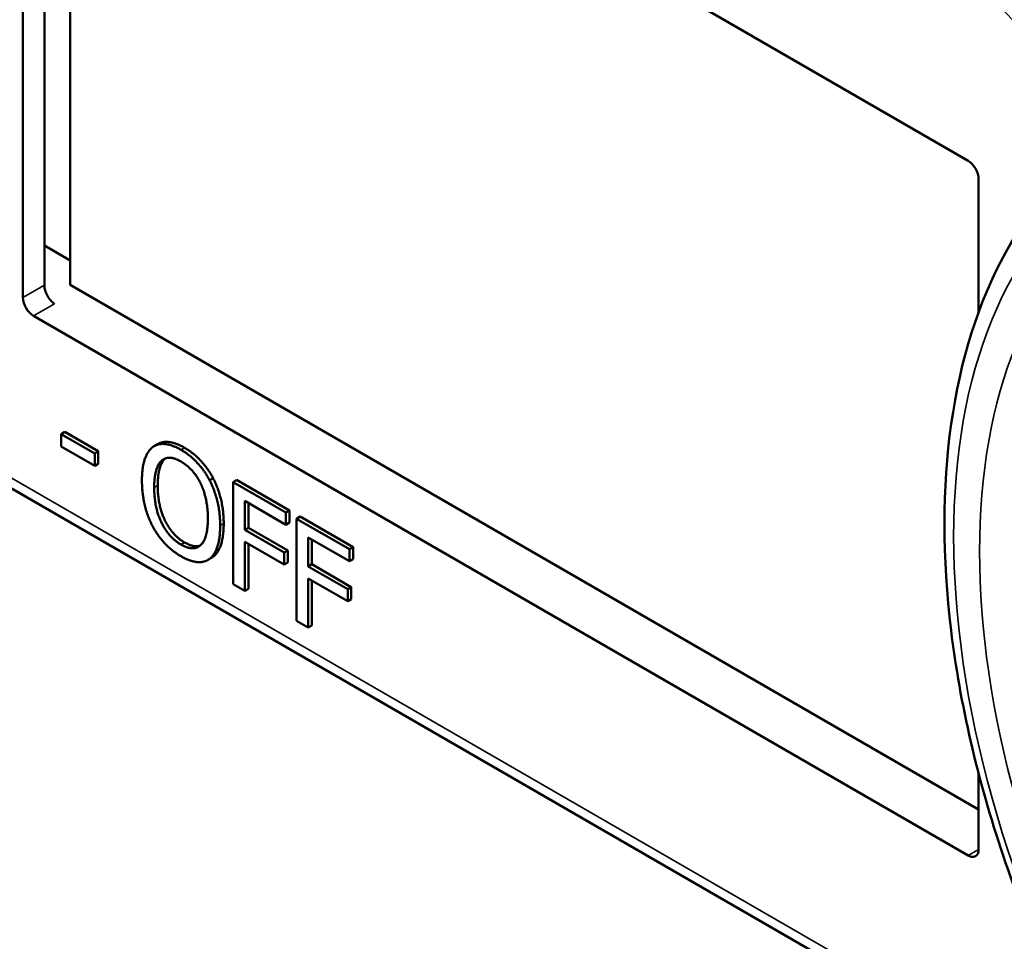
# Model space of a CAD drawing. Units: inches. Extents: x 1 to 131, y 1 to 101.
# Drawn here: x 114 to 115, y 74 to 75 of the extents above; entities that cross this region are included whole.
import ezdxf

# ---------------------------------------------------------------- set-up
doc = ezdxf.new("R2010")
doc.units = ezdxf.units.IN
doc.header["$LTSCALE"] = 6
doc.header["$MEASUREMENT"] = 0
doc.layers.add('Visible (ANSI)', color=7, linetype='Continuous', lineweight=50)
doc.layers.add('Visible Narrow (ANSI)', color=7, linetype='Continuous', lineweight=35)

msp = doc.modelspace()

# ---------------------------------------------------------------- linework, layer by layer
at = {"layer": 'Visible (ANSI)'}
for p, q in [((114.17417, 74.85578), (114.17417, 75.42966)), ((114.18326, 75.43491), (114.9833, 74.973)), ((114.19255, 74.86639), (114.19255, 75.42955)), ((114.21454, 75.41685), (114.21454, 74.86676)), ((114.9924, 74.95726), (114.9924, 74.84345)), ((114.19255, 74.90028), (114.21454, 74.88759)), ((114.21454, 74.86676), (114.9924, 74.41767)), ((114.9833, 74.37813), (114.18326, 74.84003)), ((115.00097, 74.20927), (113.97882, 74.79941)), ((114.20995, 74.74074), (114.20692, 74.73899)), ((114.20692, 74.72835), (114.20692, 74.73899)), ((114.20692, 74.73899), (114.23559, 74.72243)), ((114.20995, 74.74074), (114.23862, 74.72418)), ((114.2895, 74.73034), (114.28647, 74.72859)), ((114.23559, 74.7118), (114.20692, 74.72835)), ((114.23862, 74.72418), (114.23559, 74.72243)), ((114.23559, 74.72243), (114.23559, 74.7118)), ((114.23862, 74.72418), (114.23862, 74.71355)), ((114.23862, 74.71355), (114.23559, 74.7118)), ((114.33698, 74.70128), (114.33394, 74.69954)), ((114.35711, 74.69965), (114.35408, 74.6979)), ((114.35408, 74.61042), (114.35408, 74.6979)), ((114.35408, 74.6979), (114.39939, 74.67175)), ((114.35711, 74.69965), (114.40242, 74.67349)), ((114.36415, 74.68174), (114.36415, 74.65707)), ((114.39939, 74.66139), (114.36415, 74.68174)), ((114.36718, 74.67999), (114.36718, 74.65882)), ((114.40242, 74.67349), (114.39939, 74.67175)), ((114.39939, 74.67175), (114.39939, 74.66139)), ((114.40242, 74.67349), (114.40242, 74.66314)), ((114.40242, 74.66314), (114.39939, 74.66139)), ((114.41145, 74.66828), (114.40842, 74.66653)), ((114.40842, 74.57905), (114.40842, 74.66653)), ((114.40842, 74.66653), (114.45373, 74.64038)), ((114.41145, 74.66828), (114.45676, 74.64212)), ((114.36718, 74.65882), (114.36415, 74.65707)), ((114.36415, 74.65707), (114.39792, 74.63757)), ((114.36718, 74.65882), (114.40095, 74.63932)), ((114.39792, 74.62722), (114.36415, 74.64672)), ((114.36415, 74.64672), (114.36415, 74.60461)), ((114.36718, 74.64497), (114.36718, 74.60636)), ((114.41849, 74.65037), (114.41849, 74.6257)), ((114.45373, 74.63002), (114.41849, 74.65037)), ((114.42152, 74.64862), (114.42152, 74.62745)), ((114.40095, 74.63932), (114.39792, 74.63757)), ((114.39792, 74.63757), (114.39792, 74.62722)), ((114.40095, 74.63932), (114.40095, 74.62897)), ((114.45676, 74.64212), (114.45373, 74.64038)), ((114.45373, 74.64038), (114.45373, 74.63002)), ((114.45676, 74.64212), (114.45676, 74.63177)), ((114.3356, 74.63297), (114.33257, 74.63122)), ((114.40095, 74.62897), (114.39792, 74.62722)), ((114.45676, 74.63177), (114.45373, 74.63002)), ((114.42152, 74.62745), (114.41849, 74.6257)), ((114.41849, 74.6257), (114.45225, 74.6062)), ((114.42152, 74.62745), (114.45528, 74.60795)), ((114.45225, 74.59585), (114.41849, 74.61535)), ((114.41849, 74.61535), (114.41849, 74.57324)), ((114.42152, 74.6136), (114.42152, 74.57499)), ((114.36415, 74.60461), (114.35408, 74.61042)), ((114.36718, 74.60636), (114.36415, 74.60461)), ((114.45528, 74.60795), (114.45225, 74.6062)), ((114.45225, 74.6062), (114.45225, 74.59585)), ((114.45528, 74.60795), (114.45528, 74.5976)), ((114.45528, 74.5976), (114.45225, 74.59585)), ((114.41849, 74.57324), (114.40842, 74.57905)), ((114.42152, 74.57499), (114.41849, 74.57324)), ((114.9924, 74.44838), (114.9924, 74.38338))]:
    msp.add_line(p, q, dxfattribs=at)
for centre, major_axis, ratio, start_param, end_param in [((114.9833, 74.96251), (-0.00643, 0.01113), 0.57735, 3.926991, 5.497787), ((114.20132, 74.86096), (-0.0061, 0.01132), 0.556861, 0.801674, 2.372471), ((114.18326, 74.85053), (0.00643, -0.01113), 0.57735, 3.926991, 5.497787), ((114.9833, 74.38863), (0.00643, -0.01113), 0.57735, 5.497787, 7.068583)]:
    msp.add_ellipse(centre, major_axis=major_axis, ratio=ratio, start_param=start_param, end_param=end_param, dxfattribs=at)
for points, degree, knots in [([(115.09804, 74.18555), (115.06386, 74.24791), (115.03522, 74.31301), (114.9915, 74.44323), (114.97642, 74.50834), (114.96128, 74.63321), (114.96121, 74.69296), (114.97662, 74.80227), (114.99211, 74.85186), (115.03842, 74.93632), (115.06936, 74.97115), (115.10663, 74.99611)], 3, [0.823736, 0.823736, 0.823736, 0.823736, 1.12256, 1.12256, 1.421384, 1.421384, 1.720208, 1.720208, 2.019032, 2.019032, 2.317856, 2.317856, 2.317856, 2.317856]), ([(114.2895, 74.73034), (114.29349, 74.73265), (114.30493, 74.73163), (114.31254, 74.72723)], 2, [0.147059, 0.147059, 0.147059, 1, 2, 2, 2])]:
    msp.add_open_spline(points, degree=degree, knots=knots, dxfattribs=at)
for points in [[(114.28514, 74.72772), (114.28956, 74.73098), (114.3019, 74.72988), (114.30951, 74.72548)], [(114.27605, 74.69922), (114.27605, 74.7102), (114.28078, 74.72421), (114.28514, 74.72772)], [(114.30951, 74.72548), (114.31725, 74.72102), (114.32965, 74.70762), (114.33394, 74.69954)], [(114.31254, 74.72723), (114.32028, 74.72277), (114.33268, 74.70937), (114.33698, 74.70128)], [(114.28655, 74.69315), (114.28655, 74.70166), (114.28974, 74.71329), (114.29275, 74.71602)], [(114.29578, 74.71777), (114.29277, 74.71504), (114.28958, 74.70341), (114.28958, 74.6949)], [(114.29275, 74.71602), (114.29588, 74.71889), (114.30411, 74.71853), (114.30957, 74.71538)], [(114.29624, 74.71817), (114.29601, 74.71798), (114.29578, 74.71777)], [(114.30957, 74.71538), (114.31485, 74.71233), (114.32332, 74.7029), (114.32633, 74.69663)], [(114.28507, 74.66033), (114.28072, 74.66866), (114.27605, 74.68844), (114.27605, 74.69922)], [(114.32633, 74.69663), (114.32928, 74.69053), (114.33253, 74.67525), (114.33253, 74.66661)], [(114.33394, 74.69954), (114.33824, 74.69124), (114.34303, 74.67146), (114.34303, 74.66054)], [(114.33698, 74.70128), (114.34127, 74.69299), (114.34606, 74.67321), (114.34606, 74.66229)], [(114.30957, 74.64435), (114.29907, 74.65041), (114.28655, 74.67593), (114.28655, 74.69315)], [(114.28958, 74.6949), (114.28958, 74.67768), (114.3021, 74.65216), (114.3126, 74.64609)], [(114.33253, 74.66661), (114.33253, 74.64938), (114.32007, 74.63828), (114.30957, 74.64435)], [(114.34606, 74.66229), (114.34606, 74.65166), (114.3414, 74.63713), (114.33698, 74.63387)], [(114.30951, 74.63431), (114.30183, 74.63874), (114.28956, 74.65186), (114.28507, 74.66033)], [(114.34303, 74.66054), (114.34303, 74.64991), (114.33837, 74.63538), (114.33394, 74.63212)], [(114.3126, 74.64609), (114.32048, 74.64155), (114.32595, 74.64353)], [(114.33394, 74.63212), (114.32928, 74.62871), (114.31694, 74.63002), (114.30951, 74.63431)], [(114.33698, 74.63387), (114.3363, 74.63338), (114.3356, 74.63297)]]:
    msp.add_open_spline(points, degree=2, dxfattribs=at)
at = {"layer": 'Visible Narrow (ANSI)'}
for p, q in [((114.19255, 74.86639), (114.17417, 74.85578)), ((114.18326, 74.84003), (114.20132, 74.85046)), ((114.99543, 74.22153), (113.98705, 74.80372)), ((114.31254, 74.72723), (114.30951, 74.72548)), ((114.29578, 74.71777), (114.29275, 74.71602)), ((114.28958, 74.6949), (114.28655, 74.69315)), ((114.34606, 74.66229), (114.34303, 74.66054)), ((114.3126, 74.64609), (114.30957, 74.64435)), ((114.33698, 74.63387), (114.33394, 74.63212)), ((114.9924, 74.38338), (114.9833, 74.37813))]:
    msp.add_line(p, q, dxfattribs=at)
for centre, major_axis, start_param, end_param in [((114.99543, 75.04999), (0.04018, -0.06959), 0.785398, 2.356194), ((115.46515, 74.36588), (-0.34942, 0.60521), 0.038338, 1.532458), ((115.46515, 74.36588), (-0.33372, 0.57803), 0.040142, 1.530654), ((115.48359, 74.37653), (-0.32034, 0.55484), 0.040142, 1.530654)]:
    msp.add_ellipse(centre, major_axis=major_axis, ratio=0.57735, start_param=start_param, end_param=end_param, dxfattribs=at)

doc.saveas('drawing.dxf')
